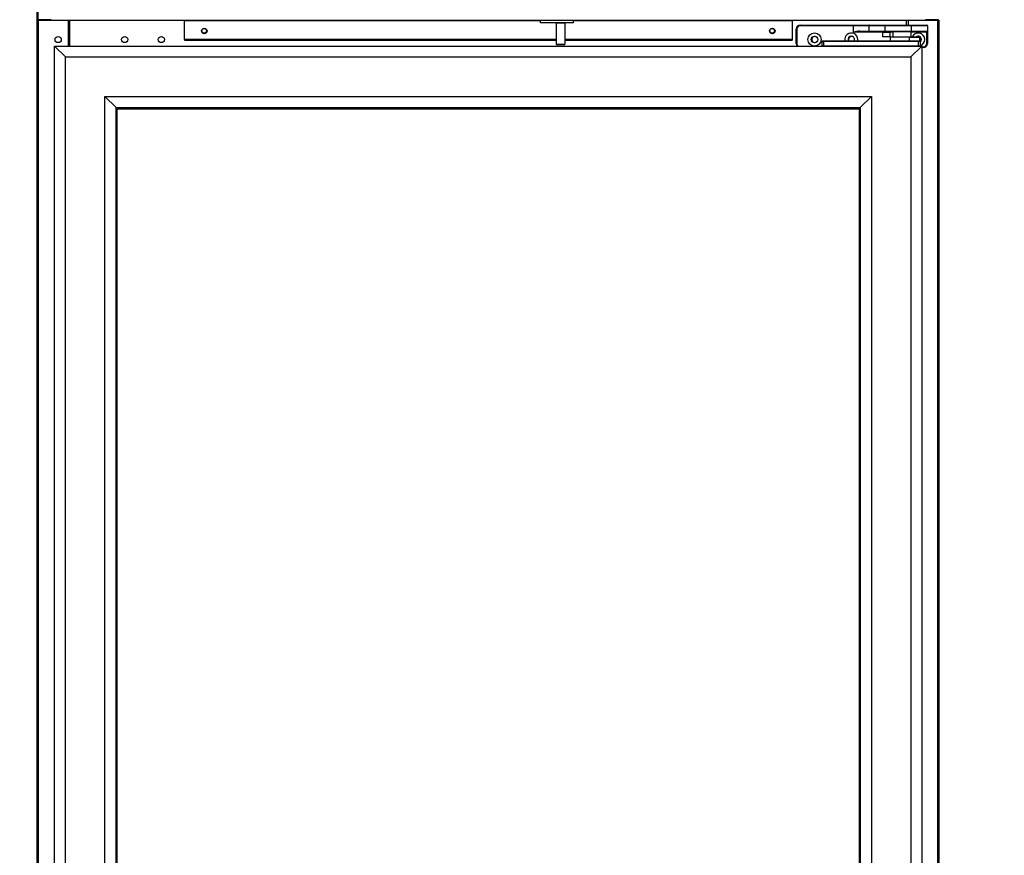
# Model space of a CAD drawing. Units: millimetres. Extents: x 0 to 1330, y -326 to 305.
# Drawn here: x 1000 to 1037, y 226 to 258 of the extents above; entities that cross this region are included whole.
import ezdxf

# ---------------------------------------------------------------- set-up
doc = ezdxf.new("R2010")
doc.units = ezdxf.units.MM
for name, color, linetype in [('10FG7001', 7, 'Continuous'), ('10FG7002', 7, 'Continuous'), ('10FG7003', 7, 'Continuous'), ('10FG70120', 7, 'Continuous'), ('405X36', 7, 'Continuous'), ('506X03A', 7, 'Continuous'), ('506X54', 7, 'Continuous'), ('Default', 7, 'Continuous'), ('INYCUEFGB701', 7, 'Continuous'), ('PERFIL_FA701CR', 7, 'Continuous')]:
    doc.layers.add(name, color=color, linetype=linetype)
doc.styles.add('SEACAD_Solid_Edge_ISO', font='seiso.ttf')
doc.dimstyles.new('INFRICO_COT', dxfattribs={"dimtxt": 3, "dimasz": 2.25, "dimexe": 1.5, "dimexo": 2.25, "dimgap": 1.5, "dimtad": 1, "dimdec": 0, "dimlfac": 20, "dimzin": 12, "dimtxsty": 'SEACAD_Solid_Edge_ISO', "dimblk1": '_SE_FILLED', "dimblk2": '_SE_FILLED', "dimsah": 1, "dimcen": 1.5, "dimadec": 1, "dimazin": 0, "dimtfac": 1, "dimtdec": 0, "dimtmove": 0, "dimatfit": 3, "dimfxl": 1, "dimtolj": 1, "dimtzin": 12, "dimarcsym": 0})

# ---------------------------------------------------------------- blocks, each defined once
blk = doc.blocks.new('_SE_FILLED')
at = {"color": 0}
blk.add_line((0, 0), (-1, 0), dxfattribs=at)
blk.add_solid([(0, 0), (-1, -0.1665), (-1, 0.1665), (0, 0)], dxfattribs=at)
blk = doc.blocks.new('*D194')
at = {"layer": 'Default', "color": 0, "linetype": 'Continuous', "lineweight": -2}
for p, q in [((1000.656, 277.438), (1000.656, 282.803)), ((1035.006, 277.438), (1035.006, 282.803)), ((1002.906, 281.303), (1032.756, 281.303)), ((559.43, -228.109), (549.837, -228.109)), ((551.337, -230.359), (551.337, -265.861)), ((559.918, -268.111), (549.837, -268.111))]:
    blk.add_line(p, q, dxfattribs=at)
at = {"layer": 'Defpoints', "color": 0, "linetype": 'Continuous'}
for p in [(1035.006, 281.303), (1000.656, 275.188), (1035.006, 275.188), (561.68, -228.109), (551.337, -268.111), (562.168, -268.111)]:
    blk.add_point(p, dxfattribs=at)
at = {"layer": 'Default', "color": 0, "linetype": 'Continuous', "lineweight": -2, "xscale": 2.25, "yscale": 2.25, "zscale": 2.25}
for p, rotation in [((1000.656, 281.303), 180), ((551.337, -228.109), 90), ((551.337, -268.111), 270)]:
    blk.add_blockref('_SE_FILLED', p, dxfattribs=dict(at, rotation=rotation))
blk.add_blockref('_SE_FILLED', (1035.006, 281.303), dxfattribs=at)
at = {"layer": 'Default', "color": 0, "linetype": 'Continuous', "insert": (1017.831, 284.325), "char_height": 3, "attachment_point": 5, "style": 'SEACAD_Solid_Edge_ISO'}
blk.add_mtext('\\A1;\\A1;687', dxfattribs=at)
at = {"layer": 'Default', "color": 0, "linetype": 'Continuous', "insert": (548.318, -248.11), "char_height": 3, "attachment_point": 5, "rotation": 90, "style": 'SEACAD_Solid_Edge_ISO'}
blk.add_mtext('\\A1;\\A1;800', dxfattribs=at)
blk = doc.blocks.new('*D195')
at = {"layer": 'Default', "color": 0, "linetype": 'Continuous', "lineweight": -2}
for p, q in [((998.918, 275.218), (984.678, 275.218)), ((986.178, 272.968), (986.178, 171.417)), ((1001.063, 169.167), (984.678, 169.167)), ((758.904, -85.907), (758.904, -77.57)), ((798.905, -85.907), (798.905, -77.57)), ((761.154, -79.07), (796.655, -79.07))]:
    blk.add_line(p, q, dxfattribs=at)
at = {"layer": 'Defpoints', "color": 0, "linetype": 'Continuous'}
for p in [(1001.168, 275.218), (986.178, 169.167), (1003.313, 169.167), (798.905, -79.07), (758.904, -88.157), (798.905, -88.157)]:
    blk.add_point(p, dxfattribs=at)
at = {"layer": 'Default', "color": 0, "linetype": 'Continuous', "lineweight": -2, "xscale": 2.25, "yscale": 2.25, "zscale": 2.25}
for p, rotation in [((986.178, 275.218), 90), ((986.178, 169.167), 270), ((758.904, -79.07), 180)]:
    blk.add_blockref('_SE_FILLED', p, dxfattribs=dict(at, rotation=rotation))
blk.add_blockref('_SE_FILLED', (798.905, -79.07), dxfattribs=at)
at = {"layer": 'Default', "color": 0, "linetype": 'Continuous', "insert": (983.169, 222.193), "char_height": 3, "attachment_point": 5, "rotation": 90, "style": 'SEACAD_Solid_Edge_ISO'}
blk.add_mtext('\\A1;\\A1;2121', dxfattribs=at)
at = {"layer": 'Default', "color": 0, "linetype": 'Continuous', "insert": (778.904, -76.051), "char_height": 3, "attachment_point": 5, "style": 'SEACAD_Solid_Edge_ISO'}
blk.add_mtext('\\A1;\\A1;800', dxfattribs=at)
blk = doc.blocks.new('*D196')
at = {"layer": 'Default', "color": 0, "linetype": 'Continuous', "lineweight": -2}
for p, q in [((1096.923, 277.438), (1096.923, 281.854)), ((1136.924, 277.438), (1136.924, 281.854)), ((1099.173, 280.354), (1134.674, 280.354)), ((757.254, -88.127), (747.598, -88.127)), ((749.098, -90.377), (749.098, -191.928)), ((760.549, -194.178), (747.598, -194.178))]:
    blk.add_line(p, q, dxfattribs=at)
at = {"layer": 'Defpoints', "color": 0, "linetype": 'Continuous'}
for p in [(1136.924, 280.354), (1096.923, 275.188), (1136.924, 275.188), (759.504, -88.127), (749.098, -194.178), (762.799, -194.178)]:
    blk.add_point(p, dxfattribs=at)
at = {"layer": 'Default', "color": 0, "linetype": 'Continuous', "lineweight": -2, "xscale": 2.25, "yscale": 2.25, "zscale": 2.25}
for p, rotation in [((1096.923, 280.354), 180), ((749.098, -88.127), 90), ((749.098, -194.178), 270)]:
    blk.add_blockref('_SE_FILLED', p, dxfattribs=dict(at, rotation=rotation))
blk.add_blockref('_SE_FILLED', (1136.924, 280.354), dxfattribs=at)
at = {"layer": 'Default', "color": 0, "linetype": 'Continuous', "insert": (1116.923, 283.373), "char_height": 3, "attachment_point": 5, "style": 'SEACAD_Solid_Edge_ISO'}
blk.add_mtext('\\A1;\\A1;800', dxfattribs=at)
at = {"layer": 'Default', "color": 0, "linetype": 'Continuous', "insert": (746.089, -141.152), "char_height": 3, "attachment_point": 5, "rotation": 90, "style": 'SEACAD_Solid_Edge_ISO'}
blk.add_mtext('\\A1;\\A1;2121', dxfattribs=at)
blk = doc.blocks.new('*D198')
at = {"layer": 'Default', "color": 0, "linetype": 'Continuous', "lineweight": -2}
for p, q in [((1094.703, 275.218), (1085.33, 275.218)), ((1086.83, 272.968), (1086.83, 178.417)), ((1094.703, 176.167), (1085.33, 176.167)), ((761.655, -109.59), (761.655, -130.491)), ((795.955, -110.757), (795.955, -130.491)), ((763.905, -128.991), (793.705, -128.991))]:
    blk.add_line(p, q, dxfattribs=at)
at = {"layer": 'Defpoints', "color": 0, "linetype": 'Continuous'}
for p in [(1096.953, 275.218), (1086.83, 176.167), (1096.953, 176.167), (761.655, -107.34), (795.955, -108.507), (795.955, -128.991)]:
    blk.add_point(p, dxfattribs=at)
at = {"layer": 'Default', "color": 0, "linetype": 'Continuous', "lineweight": -2, "xscale": 2.25, "yscale": 2.25, "zscale": 2.25}
for p, rotation in [((1086.83, 275.218), 90), ((1086.83, 176.167), 270), ((761.655, -128.991), 180)]:
    blk.add_blockref('_SE_FILLED', p, dxfattribs=dict(at, rotation=rotation))
blk.add_blockref('_SE_FILLED', (795.955, -128.991), dxfattribs=at)
at = {"layer": 'Default', "color": 0, "linetype": 'Continuous', "insert": (1083.811, 225.693), "char_height": 3, "attachment_point": 5, "rotation": 90, "style": 'SEACAD_Solid_Edge_ISO'}
blk.add_mtext('\\A1;\\A1;1981', dxfattribs=at)
at = {"layer": 'Default', "color": 0, "linetype": 'Continuous', "insert": (778.805, -125.968), "char_height": 3, "attachment_point": 5, "style": 'SEACAD_Solid_Edge_ISO'}
blk.add_mtext('\\A1;\\A1;686', dxfattribs=at)

msp = doc.modelspace()

# ---------------------------------------------------------------- linework, layer by layer
at = {"layer": '10FG7001', "color": 7, "linetype": 'Continuous'}
for p, q in [((1000.6804, 176.1977), (1000.6804, 257.9178)), ((1001.8199, 257.9172), (1001.8199, 256.9408))]:
    msp.add_line(p, q, dxfattribs=at)
msp.add_circle((1001.4351, 257.1908), 0.1187, dxfattribs=at)
at = {"layer": '10FG7002', "color": 7, "linetype": 'Continuous'}
for p, q in [((1033.8294, 257.9172), (1033.8294, 257.7408)), ((1034.9689, 257.9472), (1034.9689, 257.9477)), ((1034.9689, 176.1977), (1034.9689, 257.9172)), ((1034.9994, 257.9289), (1034.9994, 176.1977))]:
    msp.add_line(p, q, dxfattribs=at)
for start, end in [(56.95869, 122.6369), (0, 45.7217), (315.70794, 0)]:
    msp.add_arc((1034.2141, 257.1908), 0.1187, start, end, dxfattribs=at)
at = {"layer": '10FG7003', "color": 7, "linetype": 'Continuous'}
for p, q in [((1001.8784, 256.9408), (1001.8784, 257.9172)), ((1033.7684, 257.7408), (1033.7684, 257.9172))]:
    msp.add_line(p, q, dxfattribs=at)
for centre, radius in [((1006.9984, 257.5237), 0.0875), ((1028.6484, 257.5237), 0.0875), ((1003.97, 257.1908), 0.1187), ((1005.37, 257.1908), 0.1187)]:
    msp.add_circle(centre, radius, dxfattribs=at)
for centre, start, end in [((1030.2767, 257.1908), 61.71174, 298.28248), ((1031.6767, 257.1908), 60.83434, 204.90106)]:
    msp.add_arc(centre, 0.1187, start, end, dxfattribs=at)
at = {"layer": '10FG70120', "color": 7, "linetype": 'Continuous'}
for p, q in [((1000.6559, 275.1877), (1000.6559, 257.9477)), ((1000.6559, 257.9477), (1000.6648, 257.9477)), ((1000.6648, 257.9477), (1001.1469, 257.9477)), ((1000.686, 257.9474), (1000.6648, 257.9262)), ((1000.6864, 257.9472), (1000.6864, 257.9172)), ((1000.6994, 257.9472), (1000.6864, 257.9472)), ((1000.6994, 257.9172), (1000.6864, 257.9172)), ((1001.1681, 257.9472), (1000.6994, 257.9472)), ((1000.6994, 257.9172), (1000.6994, 257.9472)), ((1001.1681, 257.9172), (1000.6994, 257.9172)), ((1001.1469, 257.9477), (1001.1685, 257.9477)), ((1001.1681, 257.9472), (1001.1681, 257.9172)), ((1034.4936, 257.9172), (1001.1681, 257.9172)), ((1001.1685, 257.9262), (1001.1685, 257.9477)), ((1006.2559, 257.9172), (1006.2559, 257.9167)), ((1006.2559, 257.1973), (1006.2559, 257.9167)), ((1006.2559, 257.9167), (1019.8179, 257.9167)), ((1021.0829, 257.9167), (1029.4059, 257.9167)), ((1029.4059, 257.9167), (1029.4059, 257.9172)), ((1029.4059, 257.9167), (1029.4059, 257.1973)), ((1034.4932, 257.9477), (1034.5148, 257.9477)), ((1034.4932, 257.9477), (1034.4932, 257.9262)), ((1034.4936, 257.9472), (1034.4936, 257.9172)), ((1034.9635, 257.9472), (1034.4936, 257.9472)), ((1034.9635, 257.9172), (1034.4936, 257.9172)), ((1034.5148, 257.9477), (1034.9969, 257.9477)), ((1034.9754, 257.9472), (1034.9635, 257.9472)), ((1034.9635, 257.9172), (1034.9635, 257.9472)), ((1034.9754, 257.9172), (1034.9635, 257.9172)), ((1034.9754, 257.9472), (1034.9754, 257.9172)), ((1034.9757, 257.9474), (1034.9969, 257.9262)), ((1034.9969, 257.9477), (1035.0059, 257.9477)), ((1020.4154, 257.1973), (1006.2559, 257.1973)), ((1006.2559, 257.1973), (1006.2559, 257.1672)), ((1006.2559, 257.1672), (1020.4154, 257.1672)), ((1029.4059, 257.1973), (1020.7504, 257.1973)), ((1020.7504, 257.1672), (1029.4059, 257.1672)), ((1029.4059, 257.1973), (1029.4059, 257.1672))]:
    msp.add_line(p, q, dxfattribs=at)
for centre in [(1007.0059, 257.5172), (1028.6559, 257.5172)]:
    msp.add_circle(centre, 0.1062, dxfattribs=at)
for centre, radius, start, end in [((1000.6864, 257.9477), 0.0305, 180, 225), ((1000.6865, 257.9479), 0.0307, 225.12731, 269.87269), ((1000.6864, 257.9477), 0.0005, 180, 225), ((1000.6864, 257.9478), 0.000513, 225.35988, 269.22563), ((1001.1681, 257.9479), 0.00071, 273.24405, 307.81639), ((1001.0851, 257.9254), 0.0834, 354.39503, 0.54068), ((1034.4937, 257.9479), 0.00071, 232.1838, 266.75522), ((1034.5767, 257.9254), 0.0834, 179.45929, 185.60499), ((1034.9754, 257.9478), 0.000513, 270.77362, 314.6403), ((1034.9753, 257.9479), 0.0307, 270.12731, 314.87269), ((1034.9754, 257.9477), 0.0005, 315, 0), ((1034.9754, 257.9477), 0.0305, 315, 0)]:
    msp.add_arc(centre, radius, start, end, dxfattribs=at)
at = {"layer": '405X36', "color": 7, "linetype": 'Continuous'}
for p, q in [((1019.8179, 257.8322), (1019.8179, 257.9172)), ((1021.0829, 257.8322), (1019.8179, 257.8322)), ((1020.4154, 257.8322), (1020.4154, 257.8172)), ((1020.7504, 257.8322), (1020.7504, 257.8172)), ((1021.0829, 257.8322), (1021.0829, 257.9172)), ((1020.4154, 257.8172), (1020.4154, 257.0201)), ((1020.7504, 257.8172), (1020.4154, 257.8172)), ((1020.7504, 257.8172), (1020.7504, 257.0201)), ((1020.4154, 257.0201), (1020.4154, 257.0078)), ((1020.4154, 257.0201), (1020.7504, 257.0201)), ((1020.4154, 257.0078), (1020.7504, 257.0078)), ((1020.7504, 257.0078), (1020.7504, 257.0201))]:
    msp.add_line(p, q, dxfattribs=at)
at = {"layer": '506X03A', "color": 7, "linetype": 'Continuous'}
for p, q in [((1033.2491, 257.4908), (1033.2491, 257.2908)), ((1033.9491, 257.2908), (1033.9491, 257.4908)), ((1030.5491, 256.9408), (1030.5491, 257.1158)), ((1030.6241, 257.1158), (1030.5491, 257.1158)), ((1030.5741, 257.1408), (1030.6241, 257.1408)), ((1030.6241, 257.1408), (1034.2241, 257.1408)), ((1030.6241, 257.1408), (1030.6241, 257.1158)), ((1030.6241, 256.9408), (1030.6241, 257.1158)), ((1034.2241, 257.1158), (1030.6241, 257.1158)), ((1033.1491, 257.2908), (1033.9249, 257.2908)), ((1033.1491, 257.2908), (1033.1491, 257.1408)), ((1033.877, 257.2658), (1033.877, 257.1408)), ((1034.2741, 257.2658), (1033.877, 257.2658)), ((1033.9576, 257.2908), (1034.2741, 257.2908)), ((1034.2241, 257.1408), (1034.2741, 257.1408)), ((1034.2241, 257.1408), (1034.2241, 257.1158)), ((1034.2241, 256.9408), (1034.2241, 257.1158)), ((1034.2991, 257.1158), (1034.2241, 257.1158)), ((1034.2741, 257.2908), (1034.2741, 257.2658)), ((1034.2741, 257.1408), (1034.2741, 257.2658)), ((1034.2991, 257.2658), (1034.2741, 257.2658)), ((1034.2991, 257.2658), (1034.2991, 257.1158)), ((1034.2991, 256.9408), (1034.2991, 257.1158)), ((1030.6241, 256.9408), (1030.5491, 256.9408)), ((1034.2241, 256.9408), (1030.6241, 256.9408)), ((1034.2991, 256.9408), (1034.2241, 256.9408))]:
    msp.add_line(p, q, dxfattribs=at)
for centre, start, end in [((1030.5741, 257.1158), 90, 180), ((1034.2741, 257.2658), 0, 90), ((1034.2741, 257.1158), 0, 90)]:
    msp.add_arc(centre, 0.025, start, end, dxfattribs=at)
msp.add_open_spline([(1033.9576, 257.2908), (1033.9503, 257.2908), (1033.9432, 257.2904), (1033.9287, 257.289), (1033.9215, 257.2879), (1033.9072, 257.2849), (1033.9, 257.2829), (1033.8897, 257.2787), (1033.8864, 257.2771), (1033.8817, 257.2738), (1033.8803, 257.2726), (1033.8779, 257.2696), (1033.877, 257.2678), (1033.877, 257.2658)], degree=3, knots=[0, 0, 0, 0, 0.25, 0.25, 0.5, 0.5, 0.75, 0.75, 0.875, 0.875, 0.9375, 0.9375, 1, 1, 1, 1], dxfattribs=at)
at = {"layer": '506X54', "color": 7, "linetype": 'Continuous'}
for p, q in [((1029.5641, 257.0408), (1029.5641, 257.5908)), ((1029.5641, 257.5908), (1029.5891, 257.5908)), ((1029.5891, 257.5908), (1029.5891, 257.0408)), ((1029.7141, 257.7408), (1031.7491, 257.7408)), ((1029.7141, 257.7408), (1029.7141, 257.7158)), ((1031.7491, 257.7158), (1029.7141, 257.7158)), ((1031.7491, 257.7408), (1032.3741, 257.7408)), ((1031.7491, 257.7408), (1031.7491, 257.7158)), ((1031.7491, 257.4658), (1031.7491, 257.7158)), ((1032.3491, 257.7158), (1031.7491, 257.7158)), ((1032.8491, 257.4658), (1031.7491, 257.4658)), ((1031.9843, 257.5158), (1032.3491, 257.5158)), ((1032.3741, 257.4908), (1031.9941, 257.4908)), ((1032.3491, 257.5158), (1032.3491, 257.7158)), ((1032.9491, 257.7158), (1032.3491, 257.7158)), ((1032.3491, 257.5158), (1032.9491, 257.5158)), ((1032.3741, 257.7408), (1032.9491, 257.7408)), ((1032.9491, 257.4908), (1032.3741, 257.4908)), ((1032.8241, 257.4908), (1032.8491, 257.4658)), ((1032.8491, 257.4658), (1033.1491, 257.4658)), ((1032.8491, 257.4658), (1032.8491, 257.2908)), ((1032.9491, 257.7408), (1033.9641, 257.7408)), ((1032.9491, 257.7408), (1032.9491, 257.7158)), ((1032.9491, 257.7158), (1032.9491, 257.5158)), ((1033.9641, 257.7158), (1032.9491, 257.7158)), ((1032.9491, 257.5158), (1033.9641, 257.5158)), ((1032.9491, 257.5158), (1032.9491, 257.4908)), ((1033.9641, 257.4908), (1032.9491, 257.4908)), ((1033.1491, 257.4658), (1033.1741, 257.4908)), ((1033.2491, 257.4658), (1033.1491, 257.4658)), ((1033.1491, 257.2908), (1033.1491, 257.4658)), ((1034.5391, 257.4658), (1033.9491, 257.4658)), ((1033.9641, 257.7408), (1034.5391, 257.7408)), ((1033.9641, 257.7408), (1033.9641, 257.7158)), ((1033.9641, 257.5158), (1033.9641, 257.7158)), ((1034.5641, 257.7158), (1033.9641, 257.7158)), ((1033.9641, 257.5158), (1034.5641, 257.5158)), ((1033.9641, 257.5158), (1033.9641, 257.4908)), ((1034.5391, 257.4908), (1033.9641, 257.4908)), ((1034.5391, 257.4658), (1034.5391, 257.4908)), ((1034.5391, 257.0408), (1034.5391, 257.4658)), ((1034.5641, 257.4658), (1034.5391, 257.4658)), ((1034.5641, 257.7158), (1034.5641, 257.5158)), ((1034.5641, 257.5158), (1034.5641, 257.4658)), ((1034.5641, 257.4658), (1034.5641, 257.0408)), ((1033.1491, 257.2908), (1032.8491, 257.2908)), ((1029.5641, 257.0408), (1029.5891, 257.0408)), ((1034.3491, 256.9158), (1034.4141, 256.9158)), ((1034.4141, 256.8908), (1034.3491, 256.8908)), ((1034.4141, 256.8908), (1034.4141, 256.9158)), ((1034.5641, 257.0408), (1034.5391, 257.0408))]:
    msp.add_line(p, q, dxfattribs=at)
for radius in [0.25, 0.125]:
    msp.add_circle((1030.2641, 257.1908), radius, dxfattribs=at)
for centre, radius, start, end in [((1029.7141, 257.5908), 0.15, 90, 180), ((1029.7141, 257.5908), 0.125, 90, 180), ((1032.0512, 256.623), 0.8953, 94.28785, 109.72013), ((1032.0547, 255.6846), 1.8072, 91.9214, 99.7337), ((1032.3741, 257.7158), 0.025, 90, 180), ((1032.3741, 257.5158), 0.025, 180, 270), ((1034.5391, 257.7158), 0.025, 0, 90), ((1034.5391, 257.5158), 0.025, 270, 0), ((1031.6641, 257.1908), 0.25, 0, 191.53696), ((1031.6641, 257.1908), 0.125, 0, 203.57818), ((1031.6641, 257.1908), 0.125, 336.42182, 0), ((1031.6641, 257.1908), 0.25, 348.46304, 0), ((1034.2141, 257.1908), 0.25, 0, 156.42182), ((1034.2141, 257.1908), 0.125, 0, 126.8699), ((1034.2141, 257.1908), 0.25, 289.87687, 0), ((1034.2141, 257.1908), 0.125, 312.84364, 0), ((1029.7141, 257.0408), 0.15, 180, 221.81031), ((1029.7141, 257.0408), 0.125, 180, 233.1301), ((1034.4141, 257.0408), 0.125, 270, 0), ((1034.4141, 257.0408), 0.15, 270, 0)]:
    msp.add_arc(centre, radius, start, end, dxfattribs=at)
msp.add_ellipse((1031.9941, 257.5158), major_axis=(0, 0.025), ratio=0.3919184, start_param=1.5707963, end_param=3.1415927, dxfattribs=at)
at = {"layer": 'INYCUEFGB701', "color": 7, "linetype": 'Continuous'}
msp.add_line((1000.6194, 275.1472), (1000.6194, 176.1972), dxfattribs=at)
at = {"layer": 'PERFIL_FA701CR', "color": 7, "linetype": 'Continuous'}
for p, q in [((1001.2991, 256.9408), (1001.7143, 256.5256)), ((1001.2991, 256.9408), (1034.3491, 256.9408)), ((1001.2991, 178.3408), (1001.2991, 256.9408)), ((1034.3491, 256.9408), (1033.934, 256.5256)), ((1034.3491, 256.9408), (1034.3491, 178.3408)), ((1001.7143, 256.5256), (1033.934, 256.5256)), ((1001.7143, 178.756), (1001.7143, 256.5256)), ((1033.934, 256.5256), (1033.934, 178.756)), ((1003.2143, 255.0256), (1003.6406, 254.5994)), ((1003.2143, 255.0256), (1032.434, 255.0256)), ((1003.2143, 180.256), (1003.2143, 255.0256)), ((1032.434, 255.0256), (1032.0077, 254.5994)), ((1032.434, 255.0256), (1032.434, 180.256)), ((1003.6406, 254.5994), (1003.6891, 254.5508)), ((1003.6406, 254.5994), (1032.0077, 254.5994)), ((1003.6406, 180.6823), (1003.6406, 254.5994)), ((1003.6891, 254.5508), (1031.9591, 254.5508)), ((1003.6891, 180.7308), (1003.6891, 254.5508)), ((1032.0077, 254.5994), (1031.9591, 254.5508)), ((1031.9591, 254.5508), (1031.9591, 180.7308)), ((1032.0077, 254.5994), (1032.0077, 180.6823))]:
    msp.add_line(p, q, dxfattribs=at)

# ---------------------------------------------------------------- dimensions: what is measured, and where the dimension line sits
at = {"layer": 'Default', "color": 7, "linetype": 'Continuous'}
for base, p1, p2, angle, picture, middle, dimtype in [((551.3374, -268.1108), (561.68, -228.1093), (562.1681, -268.1108), 90, '*D194', (551.3374, -248.11), 160), ((1035.0059, 281.3025), (1000.6559, 275.1877), (1035.0059, 275.1877), 0, '*D194', (1017.8309, 281.3025), 161), ((749.0983, -194.1777), (759.5037, -88.1267), (762.7992, -194.1777), 90, '*D196', (749.0983, -141.1522), 160), ((1136.9241, 280.3539), (1096.9226, 275.1877), (1136.9241, 275.1877), 360, '*D196', (1116.9233, 280.3539), 161), ((798.9052, -79.07), (758.9037, -88.1572), (798.9052, -88.1572), 0, '*D195', (778.9045, -79.07), 161), ((986.1782, 169.1672), (1001.1681, 275.2182), (1003.3133, 169.1672), 90, '*D195', (986.1782, 222.1927), 160), ((1086.8299, 176.1672), (1096.9535, 275.2182), (1096.9535, 176.1672), 270, '*D198', (1086.8299, 225.6927), 161)]:
    dim = msp.add_linear_dim(base=base, p1=p1, p2=p2, angle=angle, text='\\A1;<>', dimstyle='INFRICO_COT', dxfattribs=at)
    dim.commit()
    dim.dimension.update_dxf_attribs({"geometry": picture, "text_midpoint": middle, "dimtype": dimtype})
dim = msp.add_linear_dim(base=(795.9547, -128.9907), p1=(761.6547, -107.3397), p2=(795.9547, -108.5067), text='\\A1;<>', dimstyle='INFRICO_COT', dxfattribs=at)
dim.commit()
dim.dimension.update_dxf_attribs({"geometry": '*D198', "text_midpoint": (778.8047, -128.9907), "dimtype": 160})

doc.saveas('drawing.dxf')
